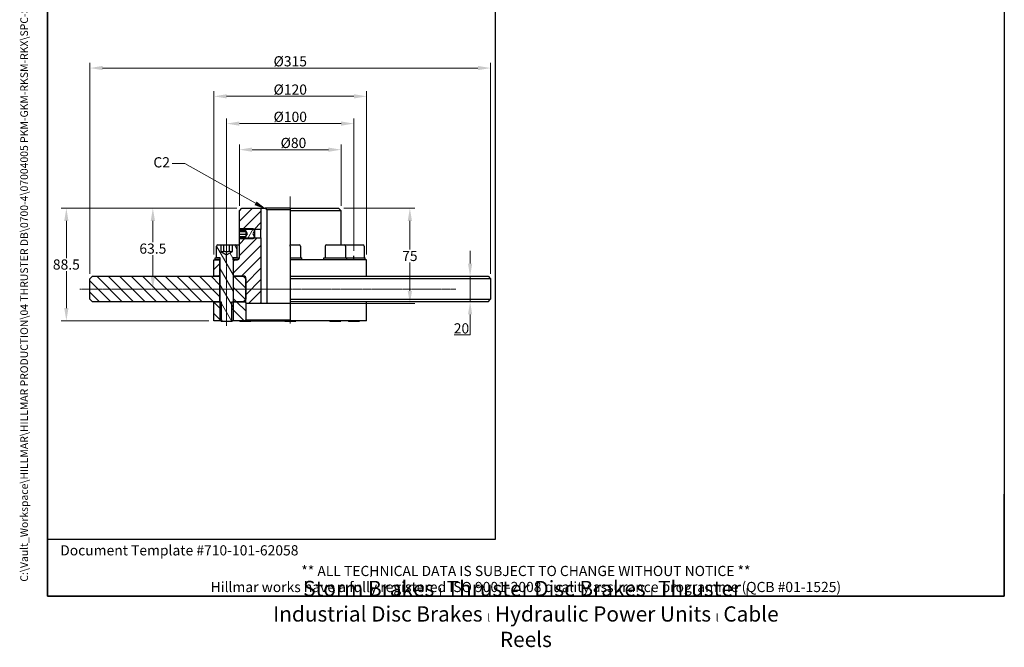
# Model space of a CAD drawing. Units: millimetres. Extents: x 62 to 836, y 8 to 1090.
# Drawn here: x 62 to 836, y 8 to 501 of the extents above; entities that cross this region are included whole.
import ezdxf
from ezdxf.enums import TextEntityAlignment as Align

# ---------------------------------------------------------------- set-up
doc = ezdxf.new("R2010")
doc.units = ezdxf.units.MM
doc.header["$LTSCALE"] = 4
doc.linetypes.add('CHAIN', pattern=[0.3543, 0.2362, -0.0295, 0.0591, -0.0295])
doc.linetypes.add('LONG_DASH_DOTTED', pattern=[0.3001, 0.2362, -0.0295, 0.0049, -0.0295])
for name, color, linetype, lineweight in [('Centerline(Hillmar_metric)', 7, 'LONG_DASH_DOTTED', 18), ('Dimensions(Hillmar_metric)', 7, 'Continuous', 13), ('Sketch Geometry(Hillmar_metric)', 7, 'Continuous', 25), ('Symbols(Hillmar_metric)', 7, 'Continuous', 18), ('Visible Edges(Hillmar_metric)', 7, 'Continuous', 25)]:
    doc.layers.add(name, color=color, linetype=linetype, lineweight=lineweight)
doc.layers.add('Hatch', color=7, linetype='Continuous', lineweight=9, true_color=0x1e1e47)
doc.styles.add('Hillmar_metric_Dimensions', font='arial.ttf')
doc.styles.add('Hillmar_metric_parts_list', font='arial.ttf')
doc.styles.add('Hillmar_metric_title_block', font='arial.ttf')
doc.styles.add('Text Style48', font='arial.ttf')
doc.styles.add('Text Style95', font='arial.ttf')
doc.styles.add('Text Style96', font='arialbd.ttf')
doc.dimstyles.new('DEFAULT-ISO-Method 1b-Hillmar_metric', dxfattribs={"dimscale": 4, "dimtxt": 2, "dimasz": 2.5, "dimexe": 1, "dimexo": 1, "dimgap": 0.25, "dimtad": 1, "dimtih": 1, "dimtoh": 1, "dimrnd": 1e-08, "dimdsep": 46, "dimtxsty": 'Hillmar_metric_Dimensions', "dimcen": 0.09, "dimdle": 8, "dimclrd": 7, "dimclre": 7, "dimclrt": 7, "dimazin": 2, "dimtfac": 0.75, "dimtmove": 0, "dimatfit": 3, "dimfxl": 1, "dimtolj": 1, "dimlwd": 9, "dimlwe": 9, "dimarcsym": 0})
doc.dimstyles.new('DEFAULT-ISO-Method 1b-Hillmar_metric$7', dxfattribs={"dimscale": 4, "dimtxt": 2, "dimasz": 2.5, "dimexe": 1, "dimexo": 1, "dimgap": 0.25, "dimtad": 1, "dimtih": 1, "dimtoh": 1, "dimrnd": 1e-08, "dimdsep": 46, "dimtxsty": 'Hillmar_metric_Dimensions', "dimcen": 0.09, "dimdle": 8, "dimclrd": 7, "dimclre": 7, "dimclrt": 7, "dimazin": 2, "dimtfac": 0.75, "dimtmove": 0, "dimatfit": 3, "dimfxl": 1, "dimtolj": 1, "dimlwd": 15, "dimlwe": 9, "dimarcsym": 0})
pattern_1 = [(135, (0, 0), (-4.49013, -4.49013), [])]

# ---------------------------------------------------------------- blocks, each defined once
blk = doc.blocks.new('Borders Default Border')
at = {"layer": 'Sketch Geometry(Hillmar_metric)', "flags": 128}
blk.add_lwpolyline([(21, 12), (21, 272.4), (209, 272.4), (209, 12), (21, 12)], dxfattribs=at)
blk = doc.blocks.new('Title Blocks Hillmar_Metric')
at = {"layer": 'Sketch Geometry(Hillmar_metric)'}
for p, q in [((25.42, 31.27), (25.42, 11.27)), ((213.42, 11.27), (213.42, 31.27)), ((88.92, 15.12), (88.92, 15.04)), ((25.42, 11.27), (213.42, 11.27))]:
    blk.add_line(p, q, dxfattribs=at)
at = {"layer": 'Symbols(Hillmar_metric)', "color": 7, "style": 'Hillmar_metric_parts_list'}
for s, insert, char_height, attachment_point in [('\\fArial|b0|i0;\\H2.0000;Document Template #710-101-62058', (27.92, 20.27), 2, 4), ('\\fArial Narrow|b1|i0;\\H3.0000;Storm Brakes\\fArial Narrow|b0|i0;\\H3.0000; \\fWingdings|b0|i0;\\H1.5000;l\\fArial Narrow|b0|i0;\\H3.0000; \\fArial Narrow|b1|i0;\\H3.0000;Thruster Disc Brakes\\fArial Narrow|b0|i0;\\H3.0000; \\fWingdings|b0|i0;\\H1.5000;l\\fArial Narrow|b0|i0;\\H3.0000; \\fArial Narrow|b1|i0;\\H3.0000;Thruster\\fArial Narrow|b0|i0;\\H3.0000; \\fWingdings|b0|i0;\\H1.5000;l\\fArial Narrow|b0|i0;\\H3.0000; \\fArial Narrow|b1|i0;\\H3.0000;Industrial Disc Brakes\\fArial Narrow|b0|i0;\\H3.0000; \\fWingdings|b0|i0;\\H1.5000;l\\fArial Narrow|b0|i0;\\H3.0000; \\fArial Narrow|b1|i0;\\H3.0000;Hydraulic Power Units\\fArial Narrow|b0|i0;\\H3.0000; \\fWingdings|b0|i0;\\H1.5000;l\\fArial Narrow|b0|i0;\\H3.0000; \\fArial Narrow|b1|i0;\\H3.0000;Cable Reels', (119.42, 7.77), 1.5, 5)]:
    blk.add_mtext(s, dxfattribs=dict(at, insert=insert, char_height=char_height, attachment_point=attachment_point))
at = {"layer": 'Symbols(Hillmar_metric)', "color": 7, "insert": (119.42, 14.64), "char_height": 2, "attachment_point": 5, "line_spacing_factor": 0.944221, "style": 'Hillmar_metric_parts_list'}
blk.add_mtext('\\fArial|b0|i0;\\H2.0000;** ALL TECHNICAL DATA IS SUBJECT TO CHANGE WITHOUT NOTICE **\\PHillmar works have a fully registered ISO 9001-2008 quality assurance programme (QCB #01-1525)', dxfattribs=at)
at = {"layer": 'Symbols(Hillmar_metric)', "color": 7}
for tag, p, height, rotation, style in [('<Line1>_001', (111.79, 267.86), 2.5, 0.2344, 'Text Style96'), ('<Line2>_001', (102.38, 263.45), 2.5, 0.2344, 'Text Style96'), ('<Line3>_001', (105.6, 259.09), 2.5, 0.2344, 'Text Style96'), ('<Line4>_001', (114.7, 254.76), 2.5, 0.2344, 'Text Style96'), ('<Line5>_001', (117.67, 250.39), 2.5, 0.2344, 'Text Style96'), ('<Form_Number>_001', (169.88, 249.94), 2.5, 0.2344, 'Text Style48'), ('<Page>_001', (153.84, 242.55), 2.2, 0.2344, 'Text Style95'), ('FILENAME_AND_PATH_001', (21.59, 14.11), 1.5, 90, 'Hillmar_metric_title_block')]:
    blk.add_attdef(tag, p, '', height=height, rotation=rotation, dxfattribs=dict(at, style=style))
at = {"layer": 'Symbols(Hillmar_metric)', "color": 7, "style": 'Text Style48'}
for tag, p in [('<Sheet_Number>', (169.92, 266.17)), ('<Job_Number>', (169.92, 258.67)), ('<Document_Package_Number.>', (169.92, 243.67))]:
    blk.add_attdef(tag, text='', height=2.5, rotation=0.2344, dxfattribs=at).set_placement(p, align=Align.MIDDLE_LEFT)
at = {"layer": 'Symbols(Hillmar_metric)', "color": 7}
for tag, height, style, p in [('<Date>', 2.2, 'Text Style95', (138.42, 243.67)), ('<Document_Package_Number_Rev..>', 2.5, 'Text Style48', (208.42, 243.67))]:
    blk.add_attdef(tag, text='', height=height, rotation=0.2344, dxfattribs=dict(at, style=style)).set_placement(p, align=Align.MIDDLE_CENTER)
blk = doc.blocks.new('*D23')
at = {"layer": 'Defpoints', "color": 0, "linetype": 'Continuous', "transparency": 16777216}
for p in [(334.81, 440.77), (214.81, 312.34), (334.81, 312.34)]:
    blk.add_point(p, dxfattribs=at)
at = {"layer": 'Dimensions(Hillmar_metric)', "color": 7, "linetype": 'Continuous', "lineweight": 9, "transparency": 16777216}
for p, q in [((214.81, 316.34), (214.81, 444.77)), ((334.81, 316.34), (334.81, 444.77)), ((224.81, 440.77), (324.81, 440.77))]:
    blk.add_line(p, q, dxfattribs=at)
at = {"layer": 'Dimensions(Hillmar_metric)', "color": 7, "linetype": 'Continuous', "transparency": 16777216}
for points in [[(224.81, 442.43), (224.81, 439.1), (214.81, 440.77)], [(324.81, 442.43), (324.81, 439.1), (334.81, 440.77)]]:
    blk.add_solid(points, dxfattribs=at)
at = {"layer": 'Dimensions(Hillmar_metric)', "color": 7, "linetype": 'Continuous', "lineweight": 13, "transparency": 16777216, "insert": (274.81, 446.07), "char_height": 8, "attachment_point": 5, "style": 'Hillmar_metric_Dimensions'}
blk.add_mtext('\\A1;Ø120', dxfattribs=at)
blk = doc.blocks.new('*D24')
at = {"layer": 'Defpoints', "color": 0, "linetype": 'Continuous', "transparency": 16777216}
for p in [(314.81, 398.84), (234.81, 350.84), (314.81, 350.84)]:
    blk.add_point(p, dxfattribs=at)
at = {"layer": 'Dimensions(Hillmar_metric)', "color": 7, "linetype": 'Continuous', "lineweight": 9, "transparency": 16777216}
for p, q in [((234.81, 354.84), (234.81, 402.84)), ((314.81, 354.84), (314.81, 402.84)), ((244.81, 398.84), (304.81, 398.84))]:
    blk.add_line(p, q, dxfattribs=at)
at = {"layer": 'Dimensions(Hillmar_metric)', "color": 7, "linetype": 'Continuous', "transparency": 16777216}
for points in [[(244.81, 400.51), (244.81, 397.17), (234.81, 398.84)], [(304.81, 400.51), (304.81, 397.17), (314.81, 398.84)]]:
    blk.add_solid(points, dxfattribs=at)
at = {"layer": 'Dimensions(Hillmar_metric)', "color": 7, "linetype": 'Continuous', "lineweight": 13, "transparency": 16777216, "insert": (277.31, 404.15), "char_height": 8, "attachment_point": 5, "style": 'Hillmar_metric_Dimensions'}
blk.add_mtext('\\A1;Ø80', dxfattribs=at)
blk = doc.blocks.new('*D25')
at = {"layer": 'Defpoints', "color": 0, "linetype": 'Continuous', "transparency": 16777216}
for p in [(236.81, 352.84), (98.84, 264.34), (214.81, 264.34)]:
    blk.add_point(p, dxfattribs=at)
at = {"layer": 'Dimensions(Hillmar_metric)', "color": 7, "linetype": 'Continuous', "lineweight": 9, "transparency": 16777216}
for p, q in [((232.81, 352.84), (94.84, 352.84)), ((98.84, 342.84), (98.84, 313.67)), ((98.84, 274.34), (98.84, 303.5)), ((210.81, 264.34), (94.84, 264.34))]:
    blk.add_line(p, q, dxfattribs=at)
at = {"layer": 'Dimensions(Hillmar_metric)', "color": 7, "linetype": 'Continuous', "transparency": 16777216}
for points in [[(97.17, 342.84), (100.51, 342.84), (98.84, 352.84)], [(97.17, 274.34), (100.51, 274.34), (98.84, 264.34)]]:
    blk.add_solid(points, dxfattribs=at)
at = {"layer": 'Dimensions(Hillmar_metric)', "color": 7, "linetype": 'Continuous', "lineweight": 13, "transparency": 16777216, "insert": (98.84, 308.59), "char_height": 8, "attachment_point": 5, "style": 'Hillmar_metric_Dimensions'}
blk.add_mtext('\\A1;88.5', dxfattribs=at)
blk = doc.blocks.new('*D29')
at = {"layer": 'Defpoints', "color": 0, "linetype": 'Continuous', "transparency": 16777216}
for p in [(224.81, 419.34), (224.81, 315.34), (324.81, 315.34)]:
    blk.add_point(p, dxfattribs=at)
at = {"layer": 'Dimensions(Hillmar_metric)', "color": 7, "linetype": 'Continuous', "lineweight": 9, "transparency": 16777216}
for p, q in [((224.81, 319.34), (224.81, 423.34)), ((314.81, 419.34), (234.81, 419.34)), ((324.81, 319.34), (324.81, 423.34))]:
    blk.add_line(p, q, dxfattribs=at)
at = {"layer": 'Dimensions(Hillmar_metric)', "color": 7, "linetype": 'Continuous', "transparency": 16777216}
for points in [[(234.81, 421.01), (234.81, 417.67), (224.81, 419.34)], [(314.81, 421.01), (314.81, 417.67), (324.81, 419.34)]]:
    blk.add_solid(points, dxfattribs=at)
at = {"layer": 'Dimensions(Hillmar_metric)', "color": 7, "linetype": 'Continuous', "lineweight": 13, "transparency": 16777216, "insert": (274.81, 424.65), "char_height": 8, "attachment_point": 5, "style": 'Hillmar_metric_Dimensions'}
blk.add_mtext('\\A1;Ø100', dxfattribs=at)
blk = doc.blocks.new('*D30')
at = {"layer": 'Defpoints', "color": 0, "linetype": 'Continuous', "transparency": 16777216}
for p in [(274.81, 299.34), (274.81, 279.34), (416.16, 279.34)]:
    blk.add_point(p, dxfattribs=at)
at = {"layer": 'Dimensions(Hillmar_metric)', "color": 7, "linetype": 'Continuous', "lineweight": 9, "transparency": 16777216}
for p, q in [((416.16, 309.34), (416.16, 319.34)), ((416.16, 299.34), (416.16, 279.34)), ((416.16, 269.34), (416.16, 253.34)), ((416.16, 253.34), (403.59, 253.34))]:
    blk.add_line(p, q, dxfattribs=at)
at = {"layer": 'Dimensions(Hillmar_metric)', "color": 7, "linetype": 'Continuous', "transparency": 16777216}
for points in [[(414.5, 309.34), (417.83, 309.34), (416.16, 299.34)], [(414.5, 269.34), (417.83, 269.34), (416.16, 279.34)]]:
    blk.add_solid(points, dxfattribs=at)
at = {"layer": 'Dimensions(Hillmar_metric)', "color": 7, "linetype": 'Continuous', "lineweight": 13, "transparency": 16777216, "insert": (409.38, 258.42), "char_height": 8, "attachment_point": 5, "style": 'Hillmar_metric_Dimensions'}
blk.add_mtext('\\A1;20', dxfattribs=at)
blk = doc.blocks.new('*D31')
at = {"layer": 'Defpoints', "color": 0, "linetype": 'Continuous', "transparency": 16777216}
for p in [(432.31, 462.99), (117.31, 297.34), (432.31, 297.34)]:
    blk.add_point(p, dxfattribs=at)
at = {"layer": 'Dimensions(Hillmar_metric)', "color": 7, "linetype": 'Continuous', "lineweight": 9, "transparency": 16777216}
for p, q in [((117.31, 301.34), (117.31, 466.99)), ((432.31, 301.34), (432.31, 466.99)), ((127.31, 462.99), (422.31, 462.99))]:
    blk.add_line(p, q, dxfattribs=at)
at = {"layer": 'Dimensions(Hillmar_metric)', "color": 7, "linetype": 'Continuous', "transparency": 16777216}
for points in [[(127.31, 464.66), (127.31, 461.32), (117.31, 462.99)], [(422.31, 464.66), (422.31, 461.32), (432.31, 462.99)]]:
    blk.add_solid(points, dxfattribs=at)
at = {"layer": 'Dimensions(Hillmar_metric)', "color": 7, "linetype": 'Continuous', "lineweight": 13, "transparency": 16777216, "insert": (274.81, 468.3), "char_height": 8, "attachment_point": 5, "style": 'Hillmar_metric_Dimensions'}
blk.add_mtext('\\A1;Ø315', dxfattribs=at)
blk = doc.blocks.new('*D32')
at = {"layer": 'Defpoints', "color": 0, "linetype": 'Continuous', "transparency": 16777216}
for p in [(166.82, 352.84), (236.81, 352.84), (150.14, 289.34)]:
    blk.add_point(p, dxfattribs=at)
at = {"layer": 'Dimensions(Hillmar_metric)', "color": 7, "linetype": 'Continuous', "lineweight": 9, "transparency": 16777216}
for p, q in [((232.81, 352.84), (162.82, 352.84)), ((166.82, 342.84), (166.82, 326.18)), ((166.82, 299.34), (166.82, 316))]:
    blk.add_line(p, q, dxfattribs=at)
at = {"layer": 'Dimensions(Hillmar_metric)', "color": 7, "linetype": 'Continuous', "transparency": 16777216}
for points in [[(165.15, 342.84), (168.48, 342.84), (166.82, 352.84)], [(165.15, 299.34), (168.48, 299.34), (166.82, 289.34)]]:
    blk.add_solid(points, dxfattribs=at)
at = {"layer": 'Dimensions(Hillmar_metric)', "color": 7, "linetype": 'Continuous', "lineweight": 13, "transparency": 16777216, "insert": (166.82, 321.09), "char_height": 8, "attachment_point": 5, "style": 'Hillmar_metric_Dimensions'}
blk.add_mtext('\\A1;63.5', dxfattribs=at)
blk = doc.blocks.new('*D33')
at = {"layer": 'Defpoints', "color": 0, "linetype": 'Continuous', "transparency": 16777216}
for p in [(312.81, 352.84), (368.81, 352.84), (251.81, 277.84)]:
    blk.add_point(p, dxfattribs=at)
at = {"layer": 'Dimensions(Hillmar_metric)', "color": 7, "linetype": 'Continuous', "lineweight": 9, "transparency": 16777216}
for p, q in [((316.81, 352.84), (372.81, 352.84)), ((368.81, 342.84), (368.81, 320.41)), ((368.81, 287.84), (368.81, 310.27)), ((255.81, 277.84), (372.81, 277.84))]:
    blk.add_line(p, q, dxfattribs=at)
at = {"layer": 'Dimensions(Hillmar_metric)', "color": 7, "linetype": 'Continuous', "transparency": 16777216}
for points in [[(367.14, 342.84), (370.48, 342.84), (368.81, 352.84)], [(367.14, 287.84), (370.48, 287.84), (368.81, 277.84)]]:
    blk.add_solid(points, dxfattribs=at)
at = {"layer": 'Dimensions(Hillmar_metric)', "color": 7, "linetype": 'Continuous', "lineweight": 13, "transparency": 16777216, "insert": (368.81, 315.34), "char_height": 8, "attachment_point": 5, "style": 'Hillmar_metric_Dimensions'}
blk.add_mtext('\\A1;75', dxfattribs=at)

msp = doc.modelspace()

# ---------------------------------------------------------------- hatches: boundary and pattern name
at = {"layer": 'Hatch'}
h = msp.add_hatch(dxfattribs=at)
h.set_pattern_fill('ANSI31', color=256, scale=50.8, style=0)
h.set_pattern_definition([(45, (0, 0), (-4.49013, 4.49013), [])])
h.paths.add_polyline_path([(236.811, 352.839), (251.811, 352.839), (251.811, 336.163), (245.988, 336.163), (234.902, 336.163), (234.811, 336.163), (234.811, 350.839)])
h.paths.add_polyline_path([(219.311, 312.339), (219.311, 299.339), (214.811, 299.339), (214.811, 312.339), (215.811, 312.339)])
edge = h.paths.add_edge_path()
edge.add_ellipse((238.811, 298.339), major_axis=(1, 0), ratio=1, start_angle=0, end_angle=90)
edge.add_line((238.811, 299.339), (237.811, 299.339))
edge.add_line((237.811, 299.339), (230.311, 299.339))
edge.add_line((230.311, 299.339), (230.311, 312.339))
edge.add_line((230.311, 312.339), (233.311, 312.339))
edge.add_ellipse((233.311, 313.839), major_axis=(0, -1.5), ratio=1, start_angle=0, end_angle=19.471221)
edge.add_ellipse((233.311, 313.839), major_axis=(0.5, -1.414), ratio=1, start_angle=0, end_angle=70.528779)
edge.add_line((234.811, 313.839), (234.811, 329.516))
edge.add_line((234.811, 329.516), (234.902, 329.516))
edge.add_line((234.902, 329.516), (245.988, 329.516))
edge.add_line((245.988, 329.516), (251.811, 329.516))
edge.add_line((251.811, 329.516), (251.811, 277.839))
edge.add_line((251.811, 277.839), (240.411, 277.839))
edge.add_line((240.411, 277.839), (239.811, 278.439))
edge.add_line((239.811, 278.439), (239.811, 278.739))
edge.add_line((239.811, 278.739), (239.811, 281.339))
edge.add_line((239.811, 281.339), (239.811, 297.339))
edge.add_line((239.811, 297.339), (239.811, 298.339))
h = msp.add_hatch(dxfattribs=at)
h.set_pattern_fill('ANSI31', color=256, scale=50.8, angle=15, style=0)
h.set_pattern_definition([(60, (0, 0), (-5.49926, 3.175), [])])
h.paths.add_polyline_path([(235.578, 328.839), (234.902, 329.516), (234.811, 329.606), (234.811, 330.729), (239.811, 330.729), (239.811, 330.53), (241.145, 332.839), (239.811, 335.149), (239.811, 334.95), (234.811, 334.95), (234.811, 336.072), (234.902, 336.163), (235.578, 336.839), (245.311, 336.839), (245.988, 336.163), (246.811, 335.339), (245.368, 332.839), (246.811, 330.339), (245.988, 329.516), (245.311, 328.839)])
h = msp.add_hatch(dxfattribs=at)
h.set_pattern_fill('ANSI31', color=256, scale=50.8, angle=75, style=0)
h.set_pattern_definition([(120, (0, 0), (-5.49926, -3.175), [])])
edge = h.paths.add_edge_path()
edge.add_ellipse((217.811, 322.939), major_axis=(-1, 0), ratio=1, start_angle=270, end_angle=360)
edge.add_line((216.811, 322.939), (216.811, 313.939))
edge.add_line((216.811, 313.939), (219.561, 313.939))
edge.add_line((219.561, 313.939), (219.811, 313.939))
edge.add_line((219.811, 313.939), (219.811, 279.339))
edge.add_line((219.811, 279.339), (219.811, 264.859))
edge.add_line((219.811, 264.859), (220.331, 264.339))
edge.add_line((220.331, 264.339), (220.731, 263.939))
edge.add_line((220.731, 263.939), (228.891, 263.939))
edge.add_line((228.891, 263.939), (229.291, 264.339))
edge.add_line((229.291, 264.339), (229.811, 264.859))
edge.add_line((229.811, 264.859), (229.811, 279.339))
edge.add_line((229.811, 279.339), (229.811, 313.939))
edge.add_line((229.811, 313.939), (230.061, 313.939))
edge.add_line((230.061, 313.939), (232.811, 313.939))
edge.add_line((232.811, 313.939), (232.811, 322.939))
edge.add_ellipse((231.811, 322.939), major_axis=(0, 1), ratio=1, start_angle=270, end_angle=360)
edge.add_line((231.811, 323.939), (229.43, 323.939))
edge.add_line((229.43, 323.939), (229.43, 318.939))
edge.add_line((229.43, 318.939), (224.811, 316.273))
edge.add_line((224.811, 316.273), (220.192, 318.939))
edge.add_line((220.192, 318.939), (220.192, 323.939))
edge.add_line((220.192, 323.939), (217.811, 323.939))
h = msp.add_hatch(dxfattribs=at)
h.set_pattern_fill('ANSI31', color=256, scale=50.8, angle=-15, style=0)
h.set_pattern_definition([(30, (0, 0), (-3.175, 5.49926), [])])
h.paths.add_polyline_path([(233.811, 313.939), (233.811, 312.425), (233.811, 312.339), (233.311, 312.339), (230.311, 312.339), (230.061, 312.339), (230.061, 313.939), (232.811, 313.939)])
h.paths.add_polyline_path([(215.811, 312.339), (215.811, 313.939), (216.811, 313.939), (219.561, 313.939), (219.561, 312.339), (219.311, 312.339)])
h = msp.add_hatch(dxfattribs=at)
h.set_pattern_fill('ANSI31', color=256, scale=50.8, angle=90, style=0)
h.set_pattern_definition(pattern_1)
h.paths.add_polyline_path([(219.311, 299.339), (219.311, 279.339), (214.811, 279.339), (119.311, 279.339), (117.311, 281.339), (117.311, 297.339), (119.311, 299.339), (214.811, 299.339)])
h.paths.add_polyline_path([(239.811, 281.339), (237.811, 279.339), (230.311, 279.339), (230.311, 299.339), (237.811, 299.339), (239.811, 297.339)])
h = msp.add_hatch(dxfattribs=at)
h.set_pattern_fill('ANSI31', color=256, scale=50.8, angle=90, style=0)
h.set_pattern_definition(pattern_1)
h.paths.add_polyline_path([(239.811, 264.939), (239.211, 264.339), (229.291, 264.339), (228.999, 264.339), (228.999, 279.339), (229.811, 279.339), (230.311, 279.339), (237.811, 279.339), (239.211, 279.339), (239.811, 278.739), (239.811, 278.439)])
h.paths.add_polyline_path([(214.811, 279.339), (219.311, 279.339), (219.811, 279.339), (220.623, 279.339), (220.623, 264.339), (220.331, 264.339), (214.811, 264.339)])

# ---------------------------------------------------------------- linework, layer by layer
at = {"layer": 'Centerline(Hillmar_metric)', "linetype": 'CHAIN'}
for p, q in [((274.811, 262.155), (274.811, 361.958)), ((224.811, 260.501), (224.811, 332.939)), ((109.311, 289.339), (404.835, 289.339))]:
    msp.add_line(p, q, dxfattribs=at)
at = {"layer": 'Sketch Geometry(Hillmar_metric)'}
for p, q in [((84, 635.93), (84, 92.774)), ((436.165, 92.774), (436.165, 635.93)), ((224.811, 312.339), (224.811, 315.339)), ((324.811, 312.339), (324.811, 315.339)), ((84, 92.774), (436.165, 92.774))]:
    msp.add_line(p, q, dxfattribs=at)
at = {"layer": 'Visible Edges(Hillmar_metric)'}
for p, q in [((234.811, 350.839), (236.811, 352.839)), ((234.811, 336.163), (234.811, 350.839)), ((236.811, 352.839), (251.811, 352.839)), ((251.811, 352.839), (251.811, 336.163)), ((251.811, 352.839), (255.196, 352.839)), ((274.811, 352.839), (255.196, 352.839)), ((256.271, 351.839), (274.811, 351.839)), ((256.271, 351.839), (256.271, 277.839)), ((274.811, 352.839), (274.811, 350.839)), ((274.811, 352.839), (312.811, 352.839)), ((274.811, 350.839), (274.811, 323.939)), ((314.811, 350.839), (274.811, 350.839)), ((312.811, 352.839), (314.811, 350.839)), ((314.811, 323.939), (314.811, 350.839)), ((234.811, 336.072), (235.578, 336.839)), ((251.811, 336.163), (234.811, 336.163)), ((234.811, 334.95), (234.811, 336.072)), ((239.811, 334.95), (234.811, 334.95)), ((234.811, 334.365), (234.811, 334.95)), ((234.811, 332.101), (234.811, 334.365)), ((239.811, 334.365), (234.811, 334.365)), ((235.578, 336.839), (245.311, 336.839)), ((239.811, 335.149), (239.811, 334.95)), ((241.145, 332.839), (239.811, 335.149)), ((239.811, 334.95), (239.811, 334.365)), ((239.811, 334.365), (239.811, 332.101)), ((239.811, 330.53), (241.145, 332.839)), ((245.311, 336.839), (246.811, 335.339)), ((246.811, 335.339), (245.368, 332.839)), ((245.368, 332.839), (246.811, 330.339)), ((246.811, 335.339), (246.811, 330.339)), ((251.811, 329.516), (251.811, 336.163)), ((234.811, 330.729), (234.811, 332.101)), ((239.811, 332.101), (234.811, 332.101)), ((234.811, 330.729), (239.811, 330.729)), ((234.811, 329.606), (234.811, 330.729)), ((235.578, 328.839), (234.811, 329.606)), ((234.811, 329.516), (251.811, 329.516)), ((234.811, 313.839), (234.811, 329.516)), ((245.311, 328.839), (235.578, 328.839)), ((239.811, 332.101), (239.811, 330.729)), ((239.811, 330.729), (239.811, 330.53)), ((246.811, 330.339), (245.311, 328.839)), ((251.811, 329.516), (251.811, 277.839)), ((216.811, 313.939), (216.811, 322.939)), ((217.811, 323.939), (220.192, 323.939)), ((220.192, 323.939), (220.192, 318.939)), ((220.192, 323.939), (222.502, 323.939)), ((220.192, 318.939), (224.811, 316.273)), ((222.502, 323.939), (227.121, 323.939)), ((222.502, 318.939), (222.502, 323.939)), ((224.811, 316.273), (229.43, 318.939)), ((227.121, 323.939), (229.43, 323.939)), ((227.121, 318.939), (227.121, 323.939)), ((229.43, 323.939), (231.811, 323.939)), ((229.43, 318.939), (229.43, 323.939)), ((232.456, 323.939), (234.811, 323.939)), ((232.811, 322.939), (232.811, 313.939)), ((274.811, 322.939), (274.811, 323.939)), ((274.811, 323.939), (281.811, 323.939)), ((274.811, 322.939), (274.811, 313.939)), ((282.811, 322.939), (282.811, 313.939)), ((302.167, 322.939), (302.167, 313.939)), ((303.167, 323.939), (317.167, 323.939)), ((317.811, 323.939), (331.811, 323.939)), ((318.167, 322.939), (318.167, 313.939)), ((332.811, 322.939), (332.811, 313.939)), ((214.811, 312.339), (219.311, 312.339)), ((214.811, 299.339), (214.811, 312.339)), ((215.811, 312.339), (215.811, 313.939)), ((215.811, 313.939), (219.561, 313.939)), ((219.561, 312.339), (215.811, 312.339)), ((219.811, 313.939), (216.811, 313.939)), ((219.311, 312.339), (219.311, 299.339)), ((219.561, 313.939), (219.561, 312.339)), ((219.811, 312.339), (219.561, 312.339)), ((219.811, 264.859), (219.811, 313.939)), ((229.811, 313.939), (229.811, 264.859)), ((232.811, 313.939), (229.811, 313.939)), ((230.061, 312.339), (229.811, 312.339)), ((230.061, 313.939), (233.811, 313.939)), ((230.061, 312.339), (230.061, 313.939)), ((233.811, 312.339), (230.061, 312.339)), ((230.311, 312.339), (233.311, 312.339)), ((230.311, 299.339), (230.311, 312.339)), ((233.811, 313.939), (233.811, 312.339)), ((233.811, 313.939), (234.811, 313.939)), ((274.811, 313.939), (274.811, 312.339)), ((274.811, 313.939), (283.811, 313.939)), ((274.811, 312.339), (274.811, 299.339)), ((334.811, 312.339), (274.811, 312.339)), ((283.811, 312.339), (283.811, 313.939)), ((301.167, 313.939), (319.167, 313.939)), ((301.167, 312.339), (301.167, 313.939)), ((319.167, 312.339), (319.167, 313.939)), ((319.167, 313.939), (333.811, 313.939)), ((333.811, 312.339), (333.811, 313.939)), ((334.811, 299.339), (334.811, 312.339)), ((117.311, 297.339), (119.311, 299.339)), ((117.311, 281.339), (117.311, 297.339)), ((119.311, 299.339), (219.311, 299.339)), ((219.311, 299.339), (214.811, 299.339)), ((219.811, 299.339), (219.311, 299.339)), ((219.311, 299.339), (219.311, 279.339)), ((219.311, 299.339), (219.811, 299.339)), ((230.311, 299.339), (229.811, 299.339)), ((229.811, 299.339), (230.311, 299.339)), ((238.811, 299.339), (230.311, 299.339)), ((230.311, 299.339), (237.811, 299.339)), ((230.311, 279.339), (230.311, 299.339)), ((237.811, 299.339), (239.811, 297.339)), ((239.811, 278.439), (239.811, 298.339)), ((239.811, 297.339), (239.811, 281.339)), ((274.811, 299.339), (274.811, 297.339)), ((274.811, 299.339), (430.311, 299.339)), ((274.811, 297.339), (274.811, 281.339)), ((432.311, 297.339), (274.811, 297.339)), ((430.311, 299.339), (432.311, 297.339)), ((432.311, 297.339), (432.311, 281.339)), ((119.311, 279.339), (117.311, 281.339)), ((219.311, 279.339), (119.311, 279.339)), ((214.811, 279.339), (220.623, 279.339)), ((214.811, 264.339), (214.811, 279.339)), ((220.623, 279.339), (220.623, 264.339)), ((228.999, 279.339), (239.211, 279.339)), ((228.999, 264.339), (228.999, 279.339)), ((237.811, 279.339), (230.311, 279.339)), ((239.811, 281.339), (237.811, 279.339)), ((239.211, 279.339), (239.811, 278.739)), ((239.811, 279.339), (239.211, 279.339)), ((239.811, 278.739), (239.811, 264.939)), ((274.811, 281.339), (274.811, 279.339)), ((274.811, 281.339), (432.311, 281.339)), ((430.311, 279.339), (274.811, 279.339)), ((274.811, 279.339), (274.811, 264.339)), ((334.811, 264.339), (334.811, 279.339)), ((430.311, 279.339), (432.311, 281.339)), ((240.411, 277.839), (239.811, 278.439)), ((251.811, 277.839), (240.411, 277.839)), ((256.271, 277.839), (251.811, 277.839)), ((274.811, 277.839), (256.271, 277.839)), ((220.623, 264.339), (214.811, 264.339)), ((220.731, 263.939), (219.811, 264.859)), ((228.891, 263.939), (220.731, 263.939)), ((229.811, 264.859), (228.891, 263.939)), ((239.211, 264.339), (228.999, 264.339)), ((235.376, 263.939), (234.976, 264.339)), ((243.536, 263.939), (235.376, 263.939)), ((239.811, 264.939), (239.211, 264.339)), ((239.211, 264.339), (274.811, 264.339)), ((274.811, 264.939), (239.811, 264.939)), ((243.536, 263.939), (243.936, 264.339)), ((270.731, 263.939), (270.331, 264.339)), ((274.811, 263.939), (270.731, 263.939)), ((274.811, 264.339), (274.811, 263.939)), ((334.811, 264.339), (274.811, 264.339)), ((278.891, 263.939), (274.811, 263.939)), ((278.891, 263.939), (279.291, 264.339)), ((306.087, 263.939), (305.687, 264.339)), ((314.246, 263.939), (306.087, 263.939)), ((314.246, 263.939), (314.646, 264.339)), ((320.731, 263.939), (320.331, 264.339)), ((328.891, 263.939), (320.731, 263.939)), ((328.891, 263.939), (329.291, 264.339))]:
    msp.add_line(p, q, dxfattribs=at)
for centre, radius, start, end in [((217.811, 322.939), 1, 90, 180), ((231.811, 322.939), 1, 0, 90), ((232.456, 322.939), 1, 90, 108.803921), ((281.811, 322.939), 1, 0, 90), ((303.167, 322.939), 1, 90, 180), ((317.167, 322.939), 1, 0, 90), ((317.811, 322.939), 1, 90, 108.803921), ((331.811, 322.939), 1, 0, 90), ((233.311, 313.839), 1.5, 270, 0), ((238.811, 298.339), 1, 0, 90)]:
    msp.add_arc(centre, radius, start, end, dxfattribs=at)
for points, weights in [([(255.196, 352.839), (255.747, 352.325), (256.271, 351.839)], [1, 1.01836927953, 1.03636363636]), ([(222.502, 318.939), (221.347, 318.273), (220.192, 318.939)], [1, 1.15470053838, 1]), ([(227.121, 318.939), (224.811, 318.273), (222.502, 318.939)], [1, 1.15470053838, 1]), ([(229.43, 318.939), (228.275, 318.273), (227.121, 318.939)], [1, 1.15470053838, 1])]:
    msp.add_rational_spline(points, weights, degree=2, dxfattribs=at)
for points in [[(234.818, 336.079), (234.814, 336.135), (234.811, 336.163), (234.811, 336.163)], [(234.811, 329.516), (234.811, 329.516), (234.814, 329.544), (234.818, 329.6)]]:
    msp.add_open_spline(points, degree=3, dxfattribs=at)

# ---------------------------------------------------------------- block references
ref = msp.add_blockref('Title Blocks Hillmar_Metric', (-17.676, 2.919), dxfattribs=dict(xscale=4, yscale=4, zscale=4))
ref.add_attrib('FILENAME_AND_PATH_001', 'C:\\Vault_Workspace\\HILLMAR\\HILLMAR PRODUCTION\\04 THRUSTER DB\\0700-4\\07004005 PKM-GKM-RKSM-RKX\\SPC-SHT-PKM-GKM-RKSM-RKX\\04 RKX\\429-660-49380 RKM-120-LSH-0315-20-1050.idw', (68.681, 59.363), dxfattribs={"layer": 'Symbols(Hillmar_metric)', "color": 7, "height": 6, "rotation": 90, "style": 'Hillmar_metric_title_block'})
at = {"xscale": 4, "yscale": 4, "zscale": 4}
msp.add_blockref('Borders Default Border', (0, 0), dxfattribs=at)

# ---------------------------------------------------------------- texts
at = {"layer": 'Symbols(Hillmar_metric)', "color": 7, "insert": (173.755, 387.876), "char_height": 8.0264, "attachment_point": 5, "style": 'Hillmar_metric_Dimensions'}
msp.add_mtext('{C2}', dxfattribs=at)

# ---------------------------------------------------------------- dimensions: what is measured, and where the dimension line sits
at = {"layer": 'Dimensions(Hillmar_metric)', "color": 7, "linetype": 'Continuous', "lineweight": 13}
dim = msp.add_linear_dim(base=(432.311, 462.989), p1=(117.311, 297.339), p2=(432.311, 297.339), text='Ø<>', dimstyle='DEFAULT-ISO-Method 1b-Hillmar_metric', override={"dimgap": 0.25, "dimtih": 0, "dimtoh": 0, "dimdec": 2, "dimtol": 0, "dimlim": 0, "dimtp": 0, "dimtm": 0, "dimtdec": 2, "dimtofl": 0, "dimatfit": 1}, dxfattribs=at)
dim.commit()
dim.dimension.update_dxf_attribs({"geometry": '*D31', "text_midpoint": (274.811, 462.989), "dimtype": 160})
for base, p1, p2, picture, middle in [((334.811, 440.767), (214.811, 312.339), (334.811, 312.339), '*D23', (274.811, 440.767)), ((224.811, 419.339), (324.811, 315.339), (224.811, 315.339), '*D29', (274.811, 419.339)), ((314.811, 398.839), (234.811, 350.839), (314.811, 350.839), '*D24', (277.311, 398.839))]:
    dim = msp.add_linear_dim(base=base, p1=p1, p2=p2, angle=180, text='Ø<>', dimstyle='DEFAULT-ISO-Method 1b-Hillmar_metric', override={"dimgap": 0.25, "dimtih": 0, "dimtoh": 0, "dimdec": 2, "dimtol": 0, "dimlim": 0, "dimtp": 0, "dimtm": 0, "dimtdec": 2, "dimtofl": 0, "dimatfit": 1}, dxfattribs=at)
    dim.commit()
    dim.dimension.update_dxf_attribs({"geometry": picture, "text_midpoint": middle, "dimtype": 160})
for base, p1, p2, angle, override, picture, middle in [((98.84, 264.339), (236.811, 352.839), (214.811, 264.339), 90, {"dimgap": 0.25, "dimdec": 2, "dimtol": 0, "dimlim": 0, "dimtp": 0, "dimtm": 0, "dimtdec": 2, "dimtofl": 0, "dimatfit": 1}, '*D25', (98.84, 308.589)), ((166.815, 352.839), (150.139, 289.339), (236.811, 352.839), 270, {"dimgap": 0.25, "dimdec": 2, "dimse1": 1, "dimtol": 0, "dimlim": 0, "dimtp": 0, "dimtm": 0, "dimtdec": 2, "dimtofl": 0, "dimatfit": 1}, '*D32', (166.815, 321.089)), ((368.811, 352.839), (251.811, 277.839), (312.811, 352.839), 90, {"dimgap": 0.25, "dimdec": 2, "dimtol": 0, "dimlim": 0, "dimtp": 0, "dimtm": 0, "dimtdec": 2, "dimtofl": 0, "dimatfit": 1}, '*D33', (368.811, 315.339)), ((416.164, 279.339), (274.811, 299.339), (274.811, 279.339), 90, {"dimgap": 0.25, "dimdec": 2, "dimse1": 1, "dimse2": 1, "dimtol": 0, "dimlim": 0, "dimtp": 0, "dimtm": 0, "dimtdec": 2, "dimtofl": 1, "dimatfit": 1}, '*D30', (409.379, 253.339))]:
    dim = msp.add_linear_dim(base=base, p1=p1, p2=p2, angle=angle, dimstyle='DEFAULT-ISO-Method 1b-Hillmar_metric', override=override, dxfattribs=at)
    dim.commit()
    dim.dimension.update_dxf_attribs({"geometry": picture, "text_midpoint": middle, "dimtype": 160})

# ---------------------------------------------------------------- leaders
at = {"layer": 'Symbols(Hillmar_metric)', "color": 7, "linetype": 'Continuous', "lineweight": 18, "annotation_type": 0, "has_hookline": 1, "hookline_direction": 1, "text_width": 13.184}
msp.add_leader([(256.271, 351.839), (191.922, 387.876), (181.922, 387.876)], dimstyle='DEFAULT-ISO-Method 1b-Hillmar_metric$7', override={"dimtad": 0}, dxfattribs=at)

doc.saveas('drawing.dxf')
